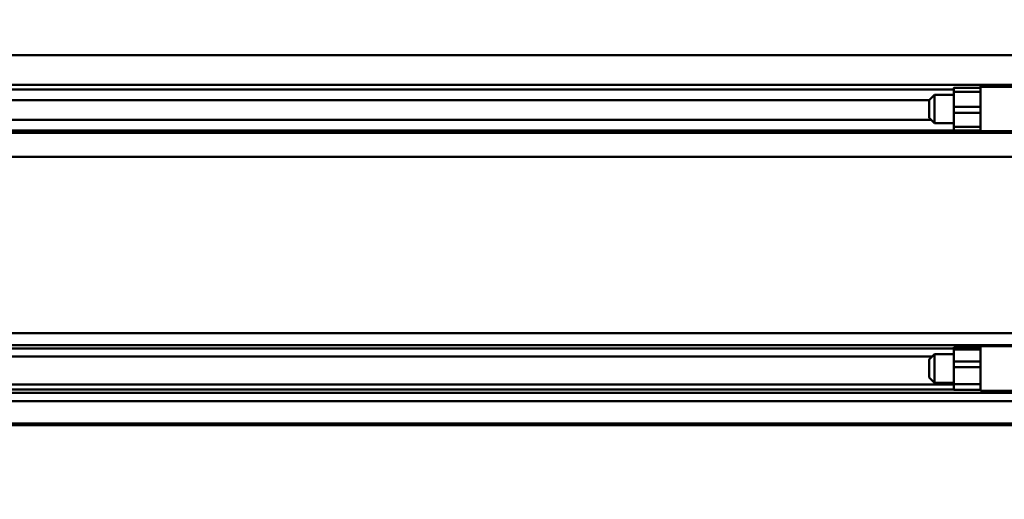
# Model space of a CAD drawing. Units: millimetres. Extents: x 59 to 11996, y 24 to 8424.
# Drawn here: x 5234 to 5513, y 2442 to 2578 of the extents above; entities that cross this region are included whole.
import ezdxf

# ---------------------------------------------------------------- set-up
doc = ezdxf.new("R2010")
doc.units = ezdxf.units.MM
doc.header["$MEASUREMENT"] = 0
doc.layers.add('(1) Shape lines', color=7, linetype='Continuous', lineweight=35)
doc.layers.add('(6) Dimensions', color=7, linetype='Continuous', lineweight=35)
doc.styles.add('Arial', font='ARIAL.TTF')
doc.dimstyles.new('Vertex Style', dxfattribs={"dimscale": 20, "dimtxt": 0.18, "dimasz": 3.6, "dimexe": 1.8, "dimexo": 0.0625, "dimgap": 1.7, "dimtad": 1, "dimdec": 1, "dimdsep": 46, "dimtxsty": 'Arial', "dimblk1": 'CLOSED', "dimblk2": 'CLOSED', "dimsah": 1, "dimcen": 0.09, "dimdle": 1.8, "dimclrd": 9, "dimclre": 9, "dimadec": 1, "dimazin": 2, "dimtfac": 0.65, "dimtdec": 4, "dimtmove": 0, "dimatfit": 3, "dimfxl": 0, "dimtolj": 1, "dimtzin": 0, "dimlwd": 25, "dimlwe": 25, "dimarcsym": 0})

# ---------------------------------------------------------------- blocks, each defined once
blk = doc.blocks.new('_Closed')
at = {"color": 0, "linetype": 'ByBlock', "lineweight": -2}
for p, q in [((-1, 0.166667), (0, 0)), ((-1, 0.166667), (-1, -0.166667)), ((0, 0), (-1, -0.166667)), ((0, 0), (-1, 0))]:
    blk.add_line(p, q, dxfattribs=at)
blk = doc.blocks.new('*D2260')
at = {"layer": '(6) Dimensions', "color": 9, "lineweight": 25}
for p, q in [((5605.79, 2462.85), (5758.08, 2462.85)), ((5722.08, 2390.85), (5722.08, 1221.34)), ((1450.37, 1149.34), (5758.08, 1149.34))]:
    blk.add_line(p, q, dxfattribs=at)
at = {"layer": 'Defpoints', "color": 0}
for p in [(5545.79, 2462.85), (1390.37, 1149.34), (5722.08, 1149.34)]:
    blk.add_point(p, dxfattribs=at)
at = {"layer": '(6) Dimensions', "color": 9, "lineweight": 25, "xscale": 72, "yscale": 72, "zscale": 72}
for p, rotation in [((5722.08, 2462.85), 90), ((5722.08, 1149.34), 270)]:
    blk.add_blockref('_Closed', p, dxfattribs=dict(at, rotation=rotation))
at = {"layer": '(6) Dimensions', "color": 0, "lineweight": 35, "insert": (5655.72, 1563.24), "char_height": 70, "attachment_point": 5, "rotation": 90, "style": 'Arial'}
blk.add_mtext('\\A1;3287', dxfattribs=at)
blk = doc.blocks.new('*D2261')
at = {"layer": '(6) Dimensions', "color": 9, "lineweight": 25}
for p, q in [((5353.94, 2725.77), (5758.08, 2725.77)), ((5722.08, 2534.85), (5722.08, 2653.77)), ((5605.79, 2462.85), (5758.08, 2462.85))]:
    blk.add_line(p, q, dxfattribs=at)
at = {"layer": 'Defpoints', "color": 0}
for p in [(5293.94, 2725.77), (5722.08, 2725.77), (5545.79, 2462.85)]:
    blk.add_point(p, dxfattribs=at)
at = {"layer": '(6) Dimensions', "color": 9, "lineweight": 25, "xscale": 72, "yscale": 72, "zscale": 72}
for p, rotation in [((5722.08, 2725.77), 90), ((5722.08, 2462.85), 270)]:
    blk.add_blockref('_Closed', p, dxfattribs=dict(at, rotation=rotation))
at = {"layer": '(6) Dimensions', "color": 0, "lineweight": 35, "insert": (5655.72, 2594.31), "char_height": 70, "attachment_point": 5, "rotation": 90, "style": 'Arial'}
blk.add_mtext('\\A1;522', dxfattribs=at)
blk = doc.blocks.new('*D2269')
at = {"layer": '(6) Dimensions', "color": 9, "lineweight": 25}
for p, q in [((5545.79, 2402.85), (5545.79, 2025.91)), ((5497.94, 2203.38), (5497.94, 2025.91)), ((5425.94, 2061.91), (5353.94, 2061.91)), ((5497.94, 2061.91), (5545.79, 2061.91)), ((5617.79, 2061.91), (5689.79, 2061.91))]:
    blk.add_line(p, q, dxfattribs=at)
at = {"layer": 'Defpoints', "color": 0}
for p in [(5545.79, 2462.85), (5497.94, 2263.38), (5545.79, 2061.91)]:
    blk.add_point(p, dxfattribs=at)
at = {"layer": '(6) Dimensions', "color": 9, "lineweight": 25, "xscale": 72, "yscale": 72, "zscale": 72}
blk.add_blockref('_Closed', (5497.94, 2061.91), dxfattribs=at)
at = {"layer": '(6) Dimensions', "color": 9, "lineweight": 25, "xscale": 72, "yscale": 72, "zscale": 72, "rotation": 180}
blk.add_blockref('_Closed', (5545.79, 2061.91), dxfattribs=at)
at = {"layer": '(6) Dimensions', "color": 0, "lineweight": 35, "insert": (5521.86, 2128.27), "char_height": 70, "attachment_point": 5, "style": 'Arial'}
blk.add_mtext('\\A1;95', dxfattribs=at)
blk = doc.blocks.new('Crane_WorkSt_1_0da19be6-1993-43b3-92aa-a772917ec0f1')
at = {"layer": '(1) Shape lines', "color": 7, "linetype": 'Continuous', "lineweight": 50, "ltscale": 60}
for p, q in [((8737, 2915.97), (7750.05, 2915.97)), ((8737, 2899.27), (7750.05, 2899.27)), ((8671, 2899.12), (8671, 2898.13)), ((8655.99, 2896.67), (7845, 2896.67)), ((8642, 2890.7), (8645, 2893.7)), ((8645, 2877.7), (8645, 2893.7)), ((8645, 2893.7), (8655.99, 2893.7)), ((8655.99, 2897.7), (8670.99, 2897.7)), ((8655.99, 2895.36), (8655.99, 2886.9)), ((8670.99, 2895.36), (8655.99, 2895.36)), ((8671, 2896.67), (8670.99, 2896.67)), ((8670.99, 2886.9), (8670.99, 2895.36)), ((8670.99, 2893.7), (8671, 2893.7)), ((8671, 2898.2), (8737, 2898.2)), ((8642, 2890.69), (7845, 2890.69)), ((8642, 2890.7), (8642, 2880.7)), ((8655.99, 2886.9), (8655.99, 2883.62)), ((8670.99, 2886.9), (8655.99, 2886.9)), ((8655.99, 2883.62), (8655.99, 2875.72)), ((8670.99, 2883.62), (8655.99, 2883.62)), ((8670.99, 2886.9), (8670.99, 2883.62)), ((8670.99, 2883.62), (8670.99, 2875.72)), ((8642.96, 2879.74), (7845, 2879.74)), ((8645, 2877.7), (8642, 2880.7)), ((8655.99, 2877.7), (8645, 2877.7)), ((8671, 2877.7), (8670.99, 2877.7)), ((8737, 2872.25), (7750.05, 2872.25)), ((8655.99, 2873.75), (7845, 2873.75)), ((8670.99, 2875.72), (8655.99, 2875.72)), ((8670.99, 2873.7), (8655.99, 2873.7)), ((8671, 2873.75), (8670.99, 2873.75)), ((8737, 2873.2), (8671, 2873.2)), ((8737, 2858.84), (7750.05, 2858.84)), ((8737, 2759.59), (7750.05, 2759.59)), ((8737, 2752.76), (7750.05, 2752.76)), ((8655.99, 2750.87), (7845, 2750.87)), ((8655.99, 2751.7), (8655.99, 2750.32)), ((8655.99, 2751.7), (8670.99, 2751.7)), ((8655.99, 2750.32), (8655.99, 2743.68)), ((8670.99, 2750.32), (8655.99, 2750.32)), ((8670.99, 2751.7), (8670.99, 2750.32)), ((8671, 2750.87), (8670.99, 2750.87)), ((8670.99, 2743.68), (8670.99, 2750.32)), ((8671, 2752.48), (8671, 2752.2)), ((8671, 2752.2), (8737, 2752.2)), ((8643.76, 2746.46), (7845, 2746.46)), ((8642, 2744.7), (8645, 2747.7)), ((8645, 2747.7), (8655.99, 2747.7)), ((8655.99, 2743.68), (8655.99, 2740.43)), ((8670.99, 2743.68), (8655.99, 2743.68)), ((8670.99, 2747.7), (8671, 2747.7)), ((8670.99, 2743.68), (8670.99, 2740.43)), ((8655.99, 2740.43), (8655.99, 2730.84)), ((8670.99, 2740.43), (8655.99, 2740.43)), ((8670.99, 2740.43), (8670.99, 2730.84)), ((8645, 2731.7), (8642, 2734.7)), ((8655.99, 2730.62), (7845, 2730.62)), ((8655.99, 2727.94), (7845, 2727.94)), ((8655.99, 2731.7), (8645, 2731.7)), ((8670.99, 2730.84), (8655.99, 2730.84)), ((8670.99, 2727.7), (8655.99, 2727.7)), ((8671, 2731.7), (8670.99, 2731.7)), ((8671, 2730.62), (8670.99, 2730.62)), ((8671, 2727.94), (8670.99, 2727.94)), ((8737, 2727.2), (8671, 2727.2)), ((8737, 2726.05), (7750.05, 2726.05)), ((8737, 2721.29), (7750.05, 2721.29)), ((8737, 2708.8), (7750.05, 2708.8)), ((8737, 2707.79), (7750.05, 2707.79))]:
    blk.add_line(p, q, dxfattribs=at)
for points in [[(8655.99, 2897.7), (8655.99, 2897.7), (8655.99, 2895.36)], [(8670.99, 2897.7), (8670.99, 2897.7), (8670.99, 2895.36)], [(8671, 2898.13), (8671, 2873.2), (8671, 2873.2)], [(8655.99, 2875.72), (8655.99, 2873.7), (8655.99, 2873.72)], [(8670.99, 2875.72), (8670.99, 2873.7), (8670.99, 2873.72)], [(8671, 2752.2), (8671, 2752.2), (8671, 2727.26)], [(8642, 2744.7), (8642, 2744.7), (8642, 2734.71)], [(8645, 2731.71), (8645, 2747.7), (8645, 2747.7)], [(8655.99, 2730.84), (8655.99, 2727.7), (8655.99, 2727.73)], [(8670.99, 2730.84), (8670.99, 2727.7), (8670.99, 2727.73)]]:
    blk.add_lwpolyline(points, dxfattribs=at)

msp = doc.modelspace()

# ---------------------------------------------------------------- block references
at = {"color": 7, "linetype": 'ByBlock', "xscale": 0.5036870526986531, "yscale": 0.5036870526986531}
msp.add_blockref('Crane_WorkSt_1_0da19be6-1993-43b3-92aa-a772917ec0f1', (1138.52, 1098.97), dxfattribs=at)

# ---------------------------------------------------------------- dimensions: what is measured, and where the dimension line sits
at = {"layer": '(6) Dimensions', "color": 7, "lineweight": 35}
for base, p2, override, picture, middle in [((5722.08, 2725.77), (5293.94, 2725.77), {"dimtxt": 3.5, "dimexo": 3, "dimgap": 1.53125, "dimdec": 0, "dimlfac": 1.985381, "dimtxsty": 'Arial', "dimcen": 0}, '*D2261', (5722.08, 2594.31)), ((5722.08, 1149.34), (1390.37, 1149.34), {"dimtxt": 3.5, "dimexo": 3, "dimgap": 1.53125, "dimdec": 0, "dimlfac": 2.502459, "dimtxsty": 'Arial', "dimcen": 0}, '*D2260', (5722.08, 1563.24))]:
    dim = msp.add_linear_dim(base=base, p1=(5545.79, 2462.85), p2=p2, angle=90, dimstyle='Vertex Style', override=override, dxfattribs=at)
    dim.commit()
    dim.dimension.update_dxf_attribs({"geometry": picture, "text_midpoint": middle, "dimtype": 160})
dim = msp.add_linear_dim(base=(5545.79, 2061.91), p1=(5497.94, 2263.38), p2=(5545.79, 2462.85), dimstyle='Vertex Style', override={"dimtxt": 3.5, "dimexo": 3, "dimgap": 1.53125, "dimdec": 0, "dimlfac": 1.98536, "dimtxsty": 'Arial', "dimcen": 0}, dxfattribs=at)
dim.commit()
dim.dimension.update_dxf_attribs({"geometry": '*D2269', "text_midpoint": (5521.86, 2061.91), "dimtype": 160})

doc.saveas('drawing.dxf')
